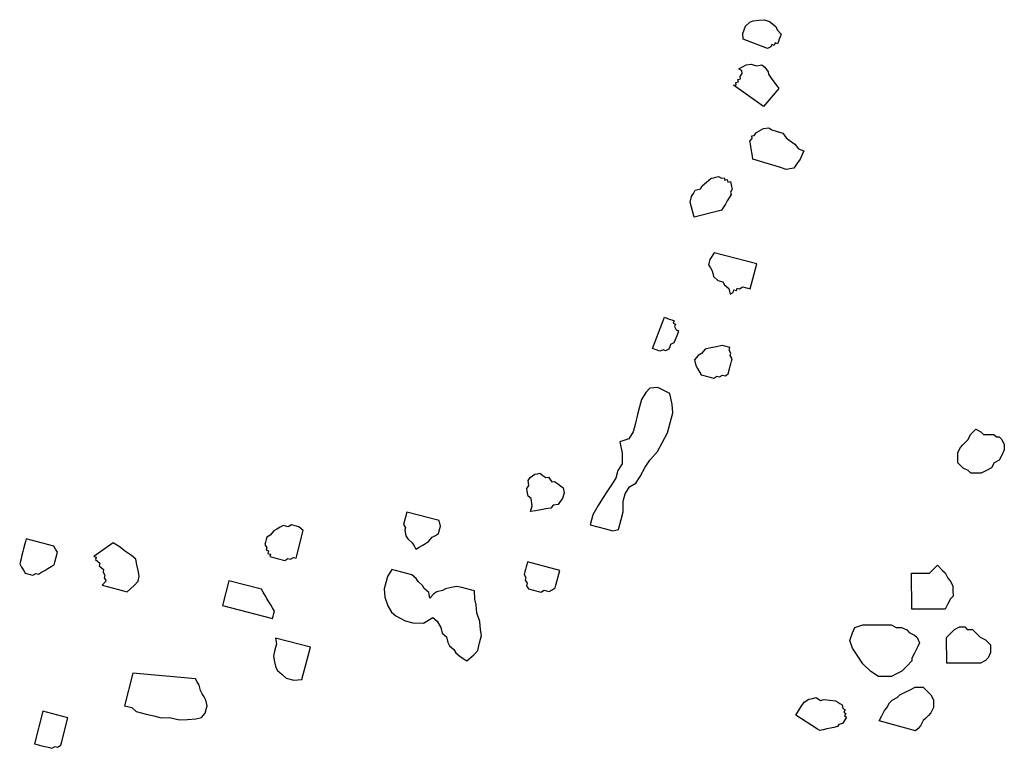
# Model space of a CAD drawing. Units: metres. Extents: x 685837 to 686233, y 476265 to 476383.
# Drawn here: x 685919 to 685920, y 476315 to 476316 of the extents above; entities that cross this region are included whole.
import ezdxf

# ---------------------------------------------------------------- set-up
doc = ezdxf.new("R2010")
doc.units = ezdxf.units.M
doc.header["$LTSCALE"] = 5
doc.header["$MEASUREMENT"] = 0
doc.layers.add('Z _ trees_forground', color=251, linetype='Continuous')

# ---------------------------------------------------------------- blocks, each defined once
blk = doc.blocks.new('A$C5EE50001')
at = {"linetype": 'Continuous'}
for p, q in [((147159.0088, -821351.8802, -3.9756), (147159.0059, -821351.8911, -3.9756)), ((147159.0157, -821351.8762, -3.9756), (147159.0088, -821351.8802, -3.9756)), ((147159.0226, -821351.8722, -3.9756), (147159.0157, -821351.8762, -3.9756)), ((147159.0295, -821351.8682, -3.9756), (147159.0226, -821351.8722, -3.9756)), ((147159.0404, -821351.8711, -3.9756), (147159.0295, -821351.8682, -3.9756)), ((147159.0459, -821351.8725, -3.9756), (147159.0404, -821351.8711, -3.9756)), ((147159.0568, -821351.8754, -3.9756), (147159.0459, -821351.8725, -3.9756)), ((147159.0623, -821351.8768, -3.9756), (147159.0568, -821351.8754, -3.9756)), ((147159.0732, -821351.8797, -3.9756), (147159.0623, -821351.8768, -3.9756)), ((147159.0787, -821351.8812, -3.9756), (147159.0732, -821351.8797, -3.9756)), ((147159.0841, -821351.8826, -3.9756), (147159.0787, -821351.8812, -3.9756)), ((147159.0812, -821351.8935, -3.9756), (147159.0841, -821351.8826, -3.9756)), ((147158.6361, -821351.8985, -3.9756), (147158.6332, -821351.9094, -3.9756)), ((147158.7071, -821351.9173, -3.9756), (147158.6361, -821351.8985, -3.9756)), ((147159.0059, -821351.8911, -3.9756), (147159.0045, -821351.8966, -3.9756)), ((147159.0045, -821351.8966, -3.9756), (147159.0085, -821351.9035, -3.9756)), ((147159.0085, -821351.9035, -3.9756), (147159.0071, -821351.909, -3.9756)), ((147159.0071, -821351.909, -3.9756), (147159.0111, -821351.9159, -3.9756)), ((147159.0755, -821351.9154, -3.9756), (147159.0783, -821351.9044, -3.9756)), ((147159.0783, -821351.9044, -3.9756), (147159.0812, -821351.8935, -3.9756)), ((147158.6289, -821351.9258, -3.9756), (147158.6274, -821351.9313, -3.9756)), ((147158.6303, -821351.9204, -3.9756), (147158.6289, -821351.9258, -3.9756)), ((147158.6318, -821351.9149, -3.9756), (147158.6303, -821351.9204, -3.9756)), ((147158.6332, -821351.9094, -3.9756), (147158.6318, -821351.9149, -3.9756)), ((147158.6926, -821351.9719, -3.9756), (147158.7071, -821351.9173, -3.9756)), ((147159.0111, -821351.9159, -3.9756), (147159.0151, -821351.9228, -3.9756)), ((147159.0151, -821351.9228, -3.9756), (147159.0191, -821351.9297, -3.9756)), ((147159.0191, -821351.9297, -3.9756), (147159.0231, -821351.9366, -3.9756)), ((147159.0711, -821351.9317, -3.9756), (147159.074, -821351.9208, -3.9756)), ((147159.074, -821351.9208, -3.9756), (147159.0755, -821351.9154, -3.9756)), ((147158.6274, -821351.9313, -3.9756), (147158.626, -821351.9367, -3.9756)), ((147158.626, -821351.9367, -3.9756), (147158.63, -821351.9436, -3.9756)), ((147158.63, -821351.9436, -3.9756), (147158.6286, -821351.9491, -3.9756)), ((147158.6286, -821351.9491, -3.9756), (147158.6326, -821351.956, -3.9756)), ((147159.0231, -821351.9366, -3.9756), (147159.0271, -821351.9435, -3.9756)), ((147159.0271, -821351.9435, -3.9756), (147159.0326, -821351.9449, -3.9756)), ((147159.0326, -821351.9449, -3.9756), (147159.0435, -821351.9478, -3.9756)), ((147159.0435, -821351.9478, -3.9756), (147159.0544, -821351.9507, -3.9756)), ((147159.0544, -821351.9507, -3.9756), (147159.0613, -821351.9467, -3.9756)), ((147159.0613, -821351.9467, -3.9756), (147159.0682, -821351.9426, -3.9756)), ((147159.0682, -821351.9426, -3.9756), (147159.0711, -821351.9317, -3.9756)), ((147158.6326, -821351.956, -3.9756), (147158.638, -821351.9574, -3.9756)), ((147158.638, -821351.9574, -3.9756), (147158.6926, -821351.9719, -3.9756)), ((147159.0383, -821352.034, -3.9756), (147159.0299, -821352.0435, -3.9756)), ((147159.0437, -821352.0354, -3.9756), (147159.0383, -821352.034, -3.9756)), ((147159.0452, -821352.03, -3.9756), (147159.0437, -821352.0354, -3.9756)), ((147159.0747, -821352.0728, -3.9756), (147159.0452, -821352.03, -3.9756)), ((147158.9819, -821352.0483, -3.9756), (147158.9675, -821352.1029, -3.9756)), ((147158.9914, -821352.0567, -3.9756), (147158.9819, -821352.0483, -3.9756)), ((147158.9983, -821352.0526, -3.9756), (147158.9914, -821352.0567, -3.9756)), ((147159.0038, -821352.0541, -3.9756), (147158.9983, -821352.0526, -3.9756)), ((147159.0107, -821352.0501, -3.9756), (147159.0038, -821352.0541, -3.9756)), ((147159.0161, -821352.0515, -3.9756), (147159.0107, -821352.0501, -3.9756)), ((147159.0245, -821352.042, -3.9756), (147159.0161, -821352.0515, -3.9756)), ((147159.0299, -821352.0435, -3.9756), (147159.0245, -821352.042, -3.9756)), ((147159.0649, -821352.0878, -3.9756), (147159.0747, -821352.0728, -3.9756)), ((147158.7184, -821352.0954, -3.9756), (147158.714, -821352.1118, -3.9756)), ((147158.7893, -821352.1142, -3.9756), (147158.7184, -821352.0954, -3.9756)), ((147158.9675, -821352.1029, -3.9756), (147158.981, -821352.1181, -3.9756)), ((147159.0468, -821352.1122, -3.9756), (147159.0566, -821352.0972, -3.9756)), ((147159.0566, -821352.0972, -3.9756), (147159.0649, -821352.0878, -3.9756)), ((147158.7057, -821352.1213, -3.9756), (147158.6999, -821352.1431, -3.9756)), ((147158.714, -821352.1118, -3.9756), (147158.7057, -821352.1213, -3.9756)), ((147158.7765, -821352.251, -3.9756), (147158.7893, -821352.1142, -3.9756)), ((147158.981, -821352.1181, -3.9756), (147158.9905, -821352.1265, -3.9756)), ((147159.0137, -821352.1268, -3.9756), (147159.0261, -821352.1242, -3.9756)), ((147159.0261, -821352.1242, -3.9756), (147159.0385, -821352.1216, -3.9756)), ((147159.0385, -821352.1216, -3.9756), (147159.0468, -821352.1122, -3.9756)), ((147158.6999, -821352.1431, -3.9756), (147158.6956, -821352.1595, -3.9756)), ((147158.9905, -821352.1265, -3.9756), (147159.0014, -821352.1294, -3.9756)), ((147159.0014, -821352.1294, -3.9756), (147159.0137, -821352.1268, -3.9756)), ((147158.6956, -821352.1595, -3.9756), (147158.6913, -821352.1759, -3.9756)), ((147158.6913, -821352.1759, -3.9756), (147158.6924, -821352.1937, -3.9756)), ((147158.6924, -821352.1937, -3.9756), (147158.6866, -821352.2155, -3.9756)), ((147158.6866, -821352.2155, -3.9756), (147158.6878, -821352.2333, -3.9756)), ((147158.6878, -821352.2333, -3.9756), (147158.6889, -821352.2512, -3.9756)), ((147158.6889, -821352.2512, -3.9756), (147158.6915, -821352.2635, -3.9756)), ((147158.7696, -821352.255, -3.9756), (147158.7765, -821352.251, -3.9756)), ((147158.6915, -821352.2635, -3.9756), (147158.7009, -821352.2719, -3.9756)), ((147158.7009, -821352.2719, -3.9756), (147158.7119, -821352.2748, -3.9756)), ((147158.7119, -821352.2748, -3.9756), (147158.7173, -821352.2762, -3.9756)), ((147158.7173, -821352.2762, -3.9756), (147158.7297, -821352.2736, -3.9756)), ((147158.7297, -821352.2736, -3.9756), (147158.7366, -821352.2696, -3.9756)), ((147158.7366, -821352.2696, -3.9756), (147158.7435, -821352.2656, -3.9756)), ((147158.7435, -821352.2656, -3.9756), (147158.7504, -821352.2616, -3.9756)), ((147158.7504, -821352.2616, -3.9756), (147158.7627, -821352.259, -3.9756)), ((147158.7627, -821352.259, -3.9756), (147158.7696, -821352.255, -3.9756)), ((147158.936, -821352.3106, -3.9756), (147158.9071, -821352.4198, -3.9756)), ((147158.9905, -821352.325, -3.9756), (147158.936, -821352.3106, -3.9756)), ((147158.9718, -821352.396, -3.9756), (147158.9905, -821352.325, -3.9756)), ((147158.9511, -821352.408, -3.9756), (147158.958, -821352.404, -3.9756)), ((147158.958, -821352.404, -3.9756), (147158.9649, -821352.4, -3.9756)), ((147158.9649, -821352.4, -3.9756), (147158.9718, -821352.396, -3.9756)), ((147159.0689, -821352.4041, -3.9756), (147159.062, -821352.4082, -3.9756)), ((147159.0744, -821352.4056, -3.9756), (147159.0689, -821352.4041, -3.9756)), ((147158.8126, -821352.424, -3.9756), (147158.8002, -821352.4266, -3.9756)), ((147158.8249, -821352.4214, -3.9756), (147158.8126, -821352.424, -3.9756)), ((147158.8358, -821352.4243, -3.9756), (147158.8249, -821352.4214, -3.9756)), ((147158.8522, -821352.4286, -3.9756), (147158.8358, -821352.4243, -3.9756)), ((147158.9071, -821352.4198, -3.9756), (147158.9126, -821352.4212, -3.9756)), ((147158.9126, -821352.4212, -3.9756), (147158.918, -821352.4227, -3.9756)), ((147158.918, -821352.4227, -3.9756), (147158.9235, -821352.4241, -3.9756)), ((147158.9235, -821352.4241, -3.9756), (147158.9304, -821352.4201, -3.9756)), ((147158.9304, -821352.4201, -3.9756), (147158.9373, -821352.4161, -3.9756)), ((147158.9373, -821352.4161, -3.9756), (147158.9442, -821352.4121, -3.9756)), ((147158.9442, -821352.4121, -3.9756), (147158.9511, -821352.408, -3.9756)), ((147159.0399, -821352.4257, -3.9756), (147159.0384, -821352.4311, -3.9756)), ((147159.0428, -821352.4148, -3.9756), (147159.0399, -821352.4257, -3.9756)), ((147159.0482, -821352.4162, -3.9756), (147159.0428, -821352.4148, -3.9756)), ((147159.0497, -821352.4107, -3.9756), (147159.0482, -821352.4162, -3.9756)), ((147159.0551, -821352.4122, -3.9756), (147159.0497, -821352.4107, -3.9756)), ((147159.0566, -821352.4067, -3.9756), (147159.0551, -821352.4122, -3.9756)), ((147159.062, -821352.4082, -3.9756), (147159.0566, -821352.4067, -3.9756)), ((147159.0798, -821352.407, -3.9756), (147159.0744, -821352.4056, -3.9756)), ((147159.0853, -821352.4085, -3.9756), (147159.0798, -821352.407, -3.9756)), ((147159.0893, -821352.4154, -3.9756), (147159.0853, -821352.4085, -3.9756)), ((147159.0988, -821352.4237, -3.9756), (147159.0893, -821352.4154, -3.9756)), ((147159.1028, -821352.4306, -3.9756), (147159.0988, -821352.4237, -3.9756)), ((147158.785, -821352.4401, -3.9756), (147158.7766, -821352.4495, -3.9756)), ((147158.7933, -821352.4306, -3.9756), (147158.785, -821352.4401, -3.9756)), ((147158.8002, -821352.4266, -3.9756), (147158.7933, -821352.4306, -3.9756)), ((147158.8444, -821352.5025, -3.9756), (147158.8646, -821352.4261, -3.9756)), ((147158.8646, -821352.4261, -3.9756), (147158.8522, -821352.4286, -3.9756)), ((147159.0355, -821352.442, -3.9756), (147159.0341, -821352.4475, -3.9756)), ((147159.037, -821352.4366, -3.9756), (147159.0355, -821352.442, -3.9756)), ((147159.0384, -821352.4311, -3.9756), (147159.037, -821352.4366, -3.9756)), ((147159.1068, -821352.4375, -3.9756), (147159.1028, -821352.4306, -3.9756)), ((147159.1108, -821352.4444, -3.9756), (147159.1068, -821352.4375, -3.9756)), ((147159.1079, -821352.4553, -3.9756), (147159.1108, -821352.4444, -3.9756)), ((147158.7766, -821352.4495, -3.9756), (147158.7723, -821352.4659, -3.9756)), ((147158.7723, -821352.4659, -3.9756), (147158.7734, -821352.4837, -3.9756)), ((147159.0341, -821352.4475, -3.9756), (147159.0381, -821352.4544, -3.9756)), ((147159.0381, -821352.4544, -3.9756), (147159.0367, -821352.4599, -3.9756)), ((147159.0367, -821352.4599, -3.9756), (147159.0407, -821352.4668, -3.9756)), ((147159.0407, -821352.4668, -3.9756), (147159.0392, -821352.4722, -3.9756)), ((147159.112, -821352.4622, -3.9756), (147159.1079, -821352.4553, -3.9756)), ((147159.1091, -821352.4732, -3.9756), (147159.112, -821352.4622, -3.9756)), ((147158.7734, -821352.4837, -3.9756), (147158.8444, -821352.5025, -3.9756)), ((147159.0392, -821352.4722, -3.9756), (147159.0447, -821352.4737, -3.9756)), ((147159.0447, -821352.4737, -3.9756), (147159.0993, -821352.4881, -3.9756)), ((147159.0993, -821352.4881, -3.9756), (147159.1076, -821352.4786, -3.9756)), ((147159.1076, -821352.4786, -3.9756), (147159.1091, -821352.4732, -3.9756)), ((147158.9201, -821352.6801, -3.9756), (147158.9117, -821352.6896, -3.9756)), ((147158.9339, -821352.6721, -3.9756), (147158.9201, -821352.6801, -3.9756)), ((147158.9531, -821352.6655, -3.9756), (147158.9339, -821352.6721, -3.9756)), ((147158.9709, -821352.6644, -3.9756), (147158.9531, -821352.6655, -3.9756)), ((147158.9873, -821352.6687, -3.9756), (147158.9709, -821352.6644, -3.9756)), ((147158.9982, -821352.6716, -3.9756), (147158.9873, -821352.6687, -3.9756)), ((147159.0132, -821352.6814, -3.9756), (147158.9982, -821352.6716, -3.9756)), ((147159.0103, -821352.6923, -3.9756), (147159.0132, -821352.6814, -3.9756)), ((147158.9117, -821352.6896, -3.9756), (147158.9005, -821352.71, -3.9756)), ((147159.0045, -821352.7141, -3.9756), (147159.0074, -821352.7032, -3.9756)), ((147159.0074, -821352.7032, -3.9756), (147159.0103, -821352.6923, -3.9756)), ((147158.8962, -821352.7264, -3.9756), (147158.8959, -821352.7497, -3.9756)), ((147158.9005, -821352.71, -3.9756), (147158.8962, -821352.7264, -3.9756)), ((147158.9933, -821352.7345, -3.9756), (147159.0016, -821352.7251, -3.9756)), ((147159.0016, -821352.7251, -3.9756), (147159.0045, -821352.7141, -3.9756)), ((147159.0715, -821352.726, -3.9756), (147159.0646, -821352.73, -3.9756)), ((147159.0798, -821352.7165, -3.9756), (147159.0715, -821352.726, -3.9756)), ((147159.0867, -821352.7125, -3.9756), (147159.0798, -821352.7165, -3.9756)), ((147159.0991, -821352.7099, -3.9756), (147159.0867, -821352.7125, -3.9756)), ((147159.1045, -821352.7114, -3.9756), (147159.0991, -821352.7099, -3.9756)), ((147159.1114, -821352.7074, -3.9756), (147159.1045, -821352.7114, -3.9756)), ((147159.1223, -821352.7102, -3.9756), (147159.1114, -821352.7074, -3.9756)), ((147159.12, -821352.7855, -3.9756), (147159.1387, -821352.7146, -3.9756)), ((147159.1278, -821352.7117, -3.9756), (147159.1223, -821352.7102, -3.9756)), ((147159.1387, -821352.7146, -3.9756), (147159.1278, -821352.7117, -3.9756)), ((147158.9711, -821352.752, -3.9756), (147158.978, -821352.748, -3.9756)), ((147158.978, -821352.748, -3.9756), (147158.9864, -821352.7385, -3.9756)), ((147158.9864, -821352.7385, -3.9756), (147158.9933, -821352.7345, -3.9756)), ((147159.0646, -821352.73, -3.9756), (147159.0577, -821352.734, -3.9756)), ((147159.0577, -821352.734, -3.9756), (147159.0617, -821352.7409, -3.9756)), ((147159.0617, -821352.7409, -3.9756), (147159.0657, -821352.7478, -3.9756)), ((147159.0657, -821352.7478, -3.9756), (147159.0697, -821352.7547, -3.9756)), ((147158.8959, -821352.7497, -3.9756), (147158.9079, -821352.7704, -3.9756)), ((147158.9504, -821352.7641, -3.9756), (147158.9628, -821352.7615, -3.9756)), ((147158.9599, -821352.7724, -3.9756), (147158.9504, -821352.7641, -3.9756)), ((147158.9628, -821352.7615, -3.9756), (147158.9711, -821352.752, -3.9756)), ((147159.0697, -821352.7547, -3.9756), (147159.0737, -821352.7616, -3.9756)), ((147159.0737, -821352.7616, -3.9756), (147159.0832, -821352.77, -3.9756)), ((147158.8734, -821352.7904, -3.9756), (147158.8651, -821352.7999, -3.9756)), ((147158.8858, -821352.7879, -3.9756), (147158.8734, -821352.7904, -3.9756)), ((147158.8996, -821352.7798, -3.9756), (147158.8858, -821352.7879, -3.9756)), ((147158.9079, -821352.7704, -3.9756), (147158.8996, -821352.7798, -3.9756)), ((147158.9639, -821352.7793, -3.9756), (147158.9599, -821352.7724, -3.9756)), ((147158.9665, -821352.7917, -3.9756), (147158.9639, -821352.7793, -3.9756)), ((147159.0832, -821352.77, -3.9756), (147159.0872, -821352.7769, -3.9756)), ((147159.0872, -821352.7769, -3.9756), (147159.0912, -821352.7838, -3.9756)), ((147159.0912, -821352.7838, -3.9756), (147159.1021, -821352.7867, -3.9756)), ((147159.1021, -821352.7867, -3.9756), (147159.1076, -821352.7881, -3.9756)), ((147159.1076, -821352.7881, -3.9756), (147159.12, -821352.7855, -3.9756)), ((147158.8458, -821352.8065, -3.9756), (147158.8375, -821352.816, -3.9756)), ((147158.8527, -821352.8025, -3.9756), (147158.8458, -821352.8065, -3.9756)), ((147158.8651, -821352.7999, -3.9756), (147158.8527, -821352.8025, -3.9756)), ((147158.9705, -821352.7986, -3.9756), (147158.9665, -821352.7917, -3.9756)), ((147158.9731, -821352.8109, -3.9756), (147158.9705, -821352.7986, -3.9756)), ((147158.9757, -821352.8233, -3.9756), (147158.9731, -821352.8109, -3.9756)), ((147158.8222, -821352.8295, -3.9756), (147158.8124, -821352.8444, -3.9756)), ((147158.8305, -821352.82, -3.9756), (147158.8222, -821352.8295, -3.9756)), ((147158.8375, -821352.816, -3.9756), (147158.8305, -821352.82, -3.9756)), ((147158.9699, -821352.8451, -3.9756), (147158.9728, -821352.8342, -3.9756)), ((147158.9728, -821352.8342, -3.9756), (147158.9757, -821352.8233, -3.9756)), ((147158.8124, -821352.8444, -3.9756), (147158.8259, -821352.8596, -3.9756)), ((147158.967, -821352.8561, -3.9756), (147158.9699, -821352.8451, -3.9756)), ((147158.8259, -821352.8596, -3.9756), (147158.8354, -821352.868, -3.9756)), ((147158.8354, -821352.868, -3.9756), (147158.8518, -821352.8723, -3.9756)), ((147158.8518, -821352.8723, -3.9756), (147158.8681, -821352.8766, -3.9756)), ((147158.8681, -821352.8766, -3.9756), (147158.8805, -821352.8741, -3.9756)), ((147158.8805, -821352.8741, -3.9756), (147158.8983, -821352.8729, -3.9756)), ((147158.8983, -821352.8729, -3.9756), (147158.9176, -821352.8664, -3.9756)), ((147158.9176, -821352.8664, -3.9756), (147158.9354, -821352.8652, -3.9756)), ((147158.9354, -821352.8652, -3.9756), (147158.9477, -821352.8626, -3.9756)), ((147158.9477, -821352.8626, -3.9756), (147158.9656, -821352.8615, -3.9756)), ((147158.9656, -821352.8615, -3.9756), (147158.967, -821352.8561, -3.9756)), ((147158.9695, -821352.9793, -3.9756), (147158.9666, -821352.9903, -3.9756)), ((147158.9764, -821352.9753, -3.9756), (147158.9695, -821352.9793, -3.9756)), ((147158.9818, -821352.9768, -3.9756), (147158.9764, -821352.9753, -3.9756)), ((147158.9887, -821352.9727, -3.9756), (147158.9818, -821352.9768, -3.9756)), ((147158.9942, -821352.9742, -3.9756), (147158.9887, -821352.9727, -3.9756)), ((147159.0011, -821352.9702, -3.9756), (147158.9942, -821352.9742, -3.9756)), ((147159.0065, -821352.9716, -3.9756), (147159.0011, -821352.9702, -3.9756)), ((147159.012, -821352.9731, -3.9756), (147159.0065, -821352.9716, -3.9756)), ((147159.0096, -821353.0483, -3.9756), (147159.0284, -821352.9774, -3.9756)), ((147159.0175, -821352.9745, -3.9756), (147159.012, -821352.9731, -3.9756)), ((147159.0229, -821352.9759, -3.9756), (147159.0175, -821352.9745, -3.9756)), ((147159.0284, -821352.9774, -3.9756), (147159.0229, -821352.9759, -3.9756)), ((147159.1385, -821352.985, -3.9756), (147159.1506, -821352.9888, -3.9756)), ((147159.1403, -821352.9961, -3.9756), (147159.1385, -821352.985, -3.9756)), ((147159.1673, -821352.9861, -3.9756), (147159.172, -821352.9796, -3.9756)), ((147159.172, -821352.9796, -3.9756), (147159.1831, -821352.9778, -3.9756)), ((147159.1831, -821352.9778, -3.9756), (147159.1887, -821352.9769, -3.9756)), ((147159.1887, -821352.9769, -3.9756), (147159.1952, -821352.9816, -3.9756)), ((147159.1952, -821352.9816, -3.9756), (147159.2063, -821352.9798, -3.9756)), ((147159.2063, -821352.9798, -3.9756), (147159.2128, -821352.9845, -3.9756)), ((147159.2128, -821352.9845, -3.9756), (147159.2201, -821352.9948, -3.9756)), ((147158.9637, -821353.0012, -3.9756), (147158.9623, -821353.0066, -3.9756)), ((147158.9651, -821352.9957, -3.9756), (147158.9637, -821353.0012, -3.9756)), ((147158.9666, -821352.9903, -3.9756), (147158.9651, -821352.9957, -3.9756)), ((147159.1421, -821353.0073, -3.9756), (147159.1403, -821352.9961, -3.9756)), ((147159.1506, -821352.9888, -3.9756), (147159.1561, -821352.9879, -3.9756)), ((147159.1561, -821352.9879, -3.9756), (147159.1673, -821352.9861, -3.9756)), ((147159.2219, -821353.0059, -3.9756), (147159.2172, -821353.0124, -3.9756)), ((147159.2201, -821352.9948, -3.9756), (147159.221, -821353.0003, -3.9756)), ((147159.221, -821353.0003, -3.9756), (147159.2219, -821353.0059, -3.9756)), ((147158.9623, -821353.0066, -3.9756), (147158.9663, -821353.0135, -3.9756)), ((147158.9648, -821353.019, -3.9756), (147158.9634, -821353.0244, -3.9756)), ((147158.9634, -821353.0244, -3.9756), (147158.9674, -821353.0313, -3.9756)), ((147158.9663, -821353.0135, -3.9756), (147158.9648, -821353.019, -3.9756)), ((147159.1439, -821353.0184, -3.9756), (147159.1421, -821353.0073, -3.9756)), ((147159.1457, -821353.0296, -3.9756), (147159.1439, -821353.0184, -3.9756)), ((147159.2134, -821353.0244, -3.9756), (147159.2032, -821353.0318, -3.9756)), ((147159.2172, -821353.0124, -3.9756), (147159.2126, -821353.0189, -3.9756)), ((147159.2126, -821353.0189, -3.9756), (147159.2134, -821353.0244, -3.9756)), ((147158.9674, -821353.0313, -3.9756), (147158.9714, -821353.0382, -3.9756)), ((147158.9714, -821353.0382, -3.9756), (147158.9769, -821353.0397, -3.9756)), ((147158.9769, -821353.0397, -3.9756), (147159.0096, -821353.0483, -3.9756)), ((147159.1521, -821353.0343, -3.9756), (147159.1457, -821353.0296, -3.9756)), ((147159.1539, -821353.0454, -3.9756), (147159.1521, -821353.0343, -3.9756)), ((147159.1604, -821353.0501, -3.9756), (147159.1539, -821353.0454, -3.9756)), ((147159.1994, -821353.0438, -3.9756), (147159.1947, -821353.0503, -3.9756)), ((147159.2041, -821353.0374, -3.9756), (147159.1994, -821353.0438, -3.9756)), ((147159.2032, -821353.0318, -3.9756), (147159.2041, -821353.0374, -3.9756)), ((147159.1669, -821353.0548, -3.9756), (147159.1604, -821353.0501, -3.9756)), ((147159.1789, -821353.0586, -3.9756), (147159.1669, -821353.0548, -3.9756)), ((147159.19, -821353.0568, -3.9756), (147159.1789, -821353.0586, -3.9756)), ((147159.1947, -821353.0503, -3.9756), (147159.19, -821353.0568, -3.9756)), ((147159.1087, -821353.1154, -3.9756), (147159.1, -821353.1482, -3.9756)), ((147159.1305, -821353.1212, -3.9756), (147159.1087, -821353.1154, -3.9756)), ((147159.1509, -821353.1324, -3.9756), (147159.1305, -821353.1212, -3.9756)), ((147159.1659, -821353.1422, -3.9756), (147159.1509, -821353.1324, -3.9756)), ((147159.1, -821353.1482, -3.9756), (147159.0957, -821353.1645, -3.9756)), ((147159.1808, -821353.152, -3.9756), (147159.1659, -821353.1422, -3.9756)), ((147159.1957, -821353.1618, -3.9756), (147159.1808, -821353.152, -3.9756)), ((147159.0957, -821353.1645, -3.9756), (147159.0983, -821353.1769, -3.9756)), ((147159.0983, -821353.1769, -3.9756), (147159.1092, -821353.1798, -3.9756)), ((147159.2106, -821353.1715, -3.9756), (147159.1957, -821353.1618, -3.9756)), ((147159.227, -821353.1759, -3.9756), (147159.2106, -821353.1715, -3.9756)), ((147159.242, -821353.1857, -3.9756), (147159.227, -821353.1759, -3.9756)), ((147159.1092, -821353.1798, -3.9756), (147159.1201, -821353.1827, -3.9756)), ((147159.1201, -821353.1827, -3.9756), (147159.1365, -821353.187, -3.9756)), ((147159.1365, -821353.187, -3.9756), (147159.1598, -821353.1873, -3.9756)), ((147159.1598, -821353.1873, -3.9756), (147159.1761, -821353.1916, -3.9756)), ((147159.1761, -821353.1916, -3.9756), (147159.1911, -821353.2014, -3.9756)), ((147159.2652, -821353.186, -3.9756), (147159.242, -821353.1857, -3.9756)), ((147159.2899, -821353.1808, -3.9756), (147159.2652, -821353.186, -3.9756)), ((147159.2965, -821353.2001, -3.9756), (147159.2899, -821353.1808, -3.9756)), ((147159.3115, -821353.2099, -3.9756), (147159.2965, -821353.2001, -3.9756)), ((147159.1911, -821353.2014, -3.9756), (147159.1991, -821353.2152, -3.9756)), ((147159.1991, -821353.2152, -3.9756), (147159.214, -821353.225, -3.9756)), ((147159.3278, -821353.2142, -3.9756), (147159.3115, -821353.2099, -3.9756)), ((147159.3497, -821353.22, -3.9756), (147159.3278, -821353.2142, -3.9756)), ((147159.3661, -821353.2243, -3.9756), (147159.3497, -821353.22, -3.9756)), ((147159.214, -821353.225, -3.9756), (147159.2344, -821353.2362, -3.9756)), ((147159.2344, -821353.2362, -3.9756), (147159.2494, -821353.246, -3.9756)), ((147159.3824, -821353.2286, -3.9756), (147159.3661, -821353.2243, -3.9756)), ((147159.3974, -821353.2384, -3.9756), (147159.3824, -821353.2286, -3.9756)), ((147159.4068, -821353.2467, -3.9756), (147159.3974, -821353.2384, -3.9756)), ((147159.2494, -821353.246, -3.9756), (147159.2683, -821353.2627, -3.9756)), ((147159.2683, -821353.2627, -3.9756), (147159.2887, -821353.2739, -3.9756)), ((147159.3953, -821353.2904, -3.9756), (147159.408, -821353.2646, -3.9756)), ((147159.408, -821353.2646, -3.9756), (147159.4068, -821353.2467, -3.9756)), ((147159.4874, -821353.2688, -3.9756), (147159.4935, -821353.2531, -3.9756)), ((147159.4935, -821353.2531, -3.9756), (147159.562, -821353.2796, -3.9756)), ((147159.2887, -821353.2739, -3.9756), (147159.3091, -821353.2852, -3.9756)), ((147159.3091, -821353.2852, -3.9756), (147159.3309, -821353.2909, -3.9756)), ((147159.4906, -821353.2762, -3.9756), (147159.4874, -821353.2688, -3.9756)), ((147159.4886, -821353.2814, -3.9756), (147159.4906, -821353.2762, -3.9756)), ((147159.4918, -821353.2887, -3.9756), (147159.4886, -821353.2814, -3.9756)), ((147159.5599, -821353.2849, -3.9756), (147159.5579, -821353.2901, -3.9756)), ((147159.562, -821353.2796, -3.9756), (147159.5599, -821353.2849, -3.9756)), ((147159.3309, -821353.2909, -3.9756), (147159.3528, -821353.2967, -3.9756)), ((147159.3528, -821353.2967, -3.9756), (147159.3706, -821353.2956, -3.9756)), ((147159.3706, -821353.2956, -3.9756), (147159.3953, -821353.2904, -3.9756)), ((147159.4971, -821353.2908, -3.9756), (147159.4918, -821353.2887, -3.9756)), ((147159.5023, -821353.2928, -3.9756), (147159.4971, -821353.2908, -3.9756)), ((147159.5056, -821353.3001, -3.9756), (147159.5023, -821353.2928, -3.9756)), ((147159.5108, -821353.3022, -3.9756), (147159.5056, -821353.3001, -3.9756)), ((147159.5213, -821353.3062, -3.9756), (147159.5108, -821353.3022, -3.9756)), ((147159.5266, -821353.3083, -3.9756), (147159.5213, -821353.3062, -3.9756)), ((147159.5339, -821353.3051, -3.9756), (147159.5319, -821353.3103, -3.9756)), ((147159.5412, -821353.3018, -3.9756), (147159.5339, -821353.3051, -3.9756)), ((147159.5465, -821353.3039, -3.9756), (147159.5412, -821353.3018, -3.9756)), ((147159.5485, -821353.2986, -3.9756), (147159.5465, -821353.3039, -3.9756)), ((147159.5538, -821353.3007, -3.9756), (147159.5485, -821353.2986, -3.9756)), ((147159.5558, -821353.2954, -3.9756), (147159.5538, -821353.3007, -3.9756)), ((147159.5579, -821353.2901, -3.9756), (147159.5558, -821353.2954, -3.9756)), ((147159.5319, -821353.3103, -3.9756), (147159.5266, -821353.3083, -3.9756)), ((147159.4562, -821353.3474, -3.9756), (147159.4493, -821353.3514, -3.9756)), ((147159.4685, -821353.3448, -3.9756), (147159.4562, -821353.3474, -3.9756)), ((147159.478, -821353.3531, -3.9756), (147159.4685, -821353.3448, -3.9756)), ((147159.7803, -821353.3453, -3.9756), (147159.7913, -821353.3426, -3.9756)), ((147159.7937, -821353.4002, -3.9756), (147159.7803, -821353.3453, -3.9756)), ((147159.7913, -821353.3426, -3.9756), (147159.8022, -821353.34, -3.9756)), ((147159.8022, -821353.34, -3.9756), (147159.8132, -821353.3373, -3.9756)), ((147159.8132, -821353.3373, -3.9756), (147159.8255, -821353.3401, -3.9756)), ((147159.8255, -821353.3401, -3.9756), (147159.8323, -821353.3442, -3.9756)), ((147159.8323, -821353.3442, -3.9756), (147159.8392, -821353.3484, -3.9756)), ((147159.8392, -821353.3484, -3.9756), (147159.8418, -821353.3594, -3.9756)), ((147159.4326, -821353.3703, -3.9756), (147159.4311, -821353.3758, -3.9756)), ((147159.434, -821353.3649, -3.9756), (147159.4326, -821353.3703, -3.9756)), ((147159.4355, -821353.3594, -3.9756), (147159.434, -821353.3649, -3.9756)), ((147159.4493, -821353.3514, -3.9756), (147159.4355, -821353.3594, -3.9756)), ((147159.482, -821353.36, -3.9756), (147159.478, -821353.3531, -3.9756)), ((147159.4915, -821353.3684, -3.9756), (147159.482, -821353.36, -3.9756)), ((147159.4941, -821353.3807, -3.9756), (147159.4915, -821353.3684, -3.9756)), ((147159.8418, -821353.3594, -3.9756), (147159.8487, -821353.3635, -3.9756)), ((147159.8487, -821353.3635, -3.9756), (147159.8568, -821353.3731, -3.9756)), ((147159.4297, -821353.3813, -3.9756), (147159.4282, -821353.3867, -3.9756)), ((147159.4282, -821353.3867, -3.9756), (147159.4323, -821353.3936, -3.9756)), ((147159.4311, -821353.3758, -3.9756), (147159.4297, -821353.3813, -3.9756)), ((147159.4323, -821353.3936, -3.9756), (147159.4308, -821353.3991, -3.9756)), ((147159.4966, -821353.3931, -3.9756), (147159.4941, -821353.3807, -3.9756)), ((147159.4992, -821353.4055, -3.9756), (147159.4966, -821353.3931, -3.9756)), ((147159.6501, -821353.3869, -3.9756), (147159.6417, -821353.3964, -3.9756)), ((147159.6624, -821353.3844, -3.9756), (147159.6501, -821353.3869, -3.9756)), ((147159.6693, -821353.3804, -3.9756), (147159.6624, -821353.3844, -3.9756)), ((147159.6762, -821353.3763, -3.9756), (147159.6693, -821353.3804, -3.9756)), ((147159.6872, -821353.3792, -3.9756), (147159.6762, -821353.3763, -3.9756)), ((147159.6776, -821353.4818, -3.9756), (147159.7021, -821353.389, -3.9756)), ((147159.7021, -821353.389, -3.9756), (147159.6872, -821353.3792, -3.9756)), ((147159.8568, -821353.3731, -3.9756), (147159.865, -821353.3828, -3.9756)), ((147159.865, -821353.3828, -3.9756), (147159.8663, -821353.3882, -3.9756)), ((147159.8663, -821353.3882, -3.9756), (147159.8677, -821353.3937, -3.9756)), ((147159.8677, -821353.3937, -3.9756), (147159.869, -821353.3992, -3.9756)), ((147159.4308, -821353.3991, -3.9756), (147159.4348, -821353.406, -3.9756)), ((147159.4348, -821353.406, -3.9756), (147159.4334, -821353.4114, -3.9756)), ((147159.4334, -821353.4114, -3.9756), (147159.4374, -821353.4183, -3.9756)), ((147159.4949, -821353.4218, -3.9756), (147159.4978, -821353.4109, -3.9756)), ((147159.4978, -821353.4109, -3.9756), (147159.4992, -821353.4055, -3.9756)), ((147159.632, -821353.4113, -3.9756), (147159.6236, -821353.4208, -3.9756)), ((147159.6389, -821353.4073, -3.9756), (147159.632, -821353.4113, -3.9756)), ((147159.6417, -821353.3964, -3.9756), (147159.6389, -821353.4073, -3.9756)), ((147159.795, -821353.4057, -3.9756), (147159.7937, -821353.4002, -3.9756)), ((147159.8018, -821353.4098, -3.9756), (147159.795, -821353.4057, -3.9756)), ((147159.8087, -821353.4139, -3.9756), (147159.8018, -821353.4098, -3.9756)), ((147159.8155, -821353.4181, -3.9756), (147159.8087, -821353.4139, -3.9756)), ((147159.8662, -821353.4115, -3.9756), (147159.8607, -821353.4129, -3.9756)), ((147159.8607, -821353.4129, -3.9756), (147159.862, -821353.4183, -3.9756)), ((147159.869, -821353.3992, -3.9756), (147159.8649, -821353.406, -3.9756)), ((147159.8649, -821353.406, -3.9756), (147159.8662, -821353.4115, -3.9756)), ((147159.4374, -821353.4183, -3.9756), (147159.4483, -821353.4212, -3.9756)), ((147159.4483, -821353.4212, -3.9756), (147159.4538, -821353.4227, -3.9756)), ((147159.4538, -821353.4227, -3.9756), (147159.4592, -821353.4241, -3.9756)), ((147159.4592, -821353.4241, -3.9756), (147159.4647, -821353.4255, -3.9756)), ((147159.4647, -821353.4255, -3.9756), (147159.4702, -821353.427, -3.9756)), ((147159.4702, -821353.427, -3.9756), (147159.4771, -821353.423, -3.9756)), ((147159.4771, -821353.423, -3.9756), (147159.4825, -821353.4244, -3.9756)), ((147159.4825, -821353.4244, -3.9756), (147159.4894, -821353.4204, -3.9756)), ((147159.4894, -821353.4204, -3.9756), (147159.4949, -821353.4218, -3.9756)), ((147159.6236, -821353.4208, -3.9756), (147159.6113, -821353.4234, -3.9756)), ((147159.6113, -821353.4234, -3.9756), (147159.6153, -821353.4303, -3.9756)), ((147159.6153, -821353.4303, -3.9756), (147159.6207, -821353.4317, -3.9756)), ((147159.6207, -821353.4317, -3.9756), (147159.6193, -821353.4372, -3.9756)), ((147159.8223, -821353.4222, -3.9756), (147159.8155, -821353.4181, -3.9756)), ((147159.8291, -821353.4264, -3.9756), (147159.8223, -821353.4222, -3.9756)), ((147159.8346, -821353.425, -3.9756), (147159.8291, -821353.4264, -3.9756)), ((147159.8414, -821353.4292, -3.9756), (147159.8346, -821353.425, -3.9756)), ((147159.8469, -821353.4278, -3.9756), (147159.8414, -821353.4292, -3.9756)), ((147159.8579, -821353.4252, -3.9756), (147159.8469, -821353.4278, -3.9756)), ((147159.862, -821353.4183, -3.9756), (147159.8566, -821353.4197, -3.9756)), ((147159.8566, -821353.4197, -3.9756), (147159.8579, -821353.4252, -3.9756)), ((147160.0213, -821353.498, -3.9756), (147160.0681, -821353.4333, -3.9756)), ((147160.0681, -821353.4333, -3.9756), (147160.069, -821353.4389, -3.9756)), ((147159.6193, -821353.4372, -3.9756), (147159.6247, -821353.4386, -3.9756)), ((147159.6247, -821353.4386, -3.9756), (147159.6233, -821353.4441, -3.9756)), ((147159.6233, -821353.4441, -3.9756), (147159.6273, -821353.451, -3.9756)), ((147159.6259, -821353.4565, -3.9756), (147159.6244, -821353.4619, -3.9756)), ((147159.6273, -821353.451, -3.9756), (147159.6259, -821353.4565, -3.9756)), ((147160.069, -821353.4389, -3.9756), (147160.0746, -821353.438, -3.9756)), ((147160.0746, -821353.438, -3.9756), (147160.0755, -821353.4436, -3.9756)), ((147160.0755, -821353.4436, -3.9756), (147160.081, -821353.4427, -3.9756)), ((147160.081, -821353.4427, -3.9756), (147160.0819, -821353.4483, -3.9756)), ((147160.0819, -821353.4483, -3.9756), (147160.0875, -821353.4474, -3.9756)), ((147160.0875, -821353.4474, -3.9756), (147160.094, -821353.452, -3.9756)), ((147160.094, -821353.452, -3.9756), (147160.0996, -821353.4512, -3.9756)), ((147160.0996, -821353.4512, -3.9756), (147160.1042, -821353.4447, -3.9756)), ((147160.1042, -821353.4447, -3.9756), (147160.1125, -821353.4605, -3.9756)), ((147160.1485, -821353.5074, -3.9756), (147160.1689, -821353.4548, -3.9756)), ((147160.1689, -821353.4548, -3.9756), (147160.1815, -821353.4536, -3.9756)), ((147160.1815, -821353.4536, -3.9756), (147160.1973, -821353.4598, -3.9756)), ((147159.6244, -821353.4619, -3.9756), (147159.623, -821353.4674, -3.9756)), ((147159.623, -821353.4674, -3.9756), (147159.6776, -821353.4818, -3.9756)), ((147159.9027, -821353.4867, -3.9756), (147159.9065, -821353.4747, -3.9756)), ((147159.9065, -821353.4747, -3.9756), (147159.9121, -821353.4738, -3.9756)), ((147159.9121, -821353.4738, -3.9756), (147159.9177, -821353.4729, -3.9756)), ((147159.9177, -821353.4729, -3.9756), (147159.9288, -821353.4711, -3.9756)), ((147159.9288, -821353.4711, -3.9756), (147159.9344, -821353.4702, -3.9756)), ((147159.9344, -821353.4702, -3.9756), (147159.94, -821353.4693, -3.9756)), ((147159.94, -821353.4693, -3.9756), (147159.9456, -821353.4684, -3.9756)), ((147159.9456, -821353.4684, -3.9756), (147159.952, -821353.4731, -3.9756)), ((147159.952, -821353.4731, -3.9756), (147159.9576, -821353.4722, -3.9756)), ((147159.9576, -821353.4722, -3.9756), (147159.9585, -821353.4778, -3.9756)), ((147159.9585, -821353.4778, -3.9756), (147159.965, -821353.4824, -3.9756)), ((147160.1143, -821353.4717, -3.9756), (147160.1105, -821353.4837, -3.9756)), ((147160.1125, -821353.4605, -3.9756), (147160.1143, -821353.4717, -3.9756)), ((147160.1973, -821353.4598, -3.9756), (147160.2058, -821353.4691, -3.9756)), ((147160.2058, -821353.4691, -3.9756), (147160.209, -821353.4764, -3.9756)), ((147160.209, -821353.4764, -3.9756), (147160.2102, -821353.489, -3.9756)), ((147159.8952, -821353.5108, -3.9756), (147159.899, -821353.4987, -3.9756)), ((147159.899, -821353.4987, -3.9756), (147159.9027, -821353.4867, -3.9756)), ((147159.965, -821353.4824, -3.9756), (147159.9732, -821353.4983, -3.9756)), ((147159.9732, -821353.4983, -3.9756), (147159.975, -821353.5094, -3.9756)), ((147160.061, -821353.5317, -3.9756), (147160.0213, -821353.498, -3.9756)), ((147160.1076, -821353.5013, -3.9756), (147160.0973, -821353.5087, -3.9756)), ((147160.1123, -821353.4949, -3.9756), (147160.1076, -821353.5013, -3.9756)), ((147160.1105, -821353.4837, -3.9756), (147160.1123, -821353.4949, -3.9756)), ((147160.2102, -821353.489, -3.9756), (147160.2113, -821353.5015, -3.9756)), ((147159.8876, -821353.5349, -3.9756), (147159.8914, -821353.5228, -3.9756)), ((147159.8914, -821353.5228, -3.9756), (147159.8952, -821353.5108, -3.9756)), ((147159.9703, -821353.5159, -3.9756), (147159.9665, -821353.5279, -3.9756)), ((147159.975, -821353.5094, -3.9756), (147159.9703, -821353.5159, -3.9756)), ((147160.0815, -821353.5169, -3.9756), (147160.0713, -821353.5243, -3.9756)), ((147160.0918, -821353.5096, -3.9756), (147160.0815, -821353.5169, -3.9756)), ((147160.0973, -821353.5087, -3.9756), (147160.0918, -821353.5096, -3.9756)), ((147160.1517, -821353.5147, -3.9756), (147160.1485, -821353.5074, -3.9756)), ((147160.157, -821353.5168, -3.9756), (147160.1517, -821353.5147, -3.9756)), ((147160.1549, -821353.522, -3.9756), (147160.157, -821353.5168, -3.9756)), ((147160.1602, -821353.5241, -3.9756), (147160.1549, -821353.522, -3.9756)), ((147160.2073, -821353.5121, -3.9756), (147160.1959, -821353.5258, -3.9756)), ((147160.2113, -821353.5015, -3.9756), (147160.2073, -821353.5121, -3.9756)), ((147159.8838, -821353.5469, -3.9756), (147159.8876, -821353.5349, -3.9756)), ((147159.9628, -821353.54, -3.9756), (147159.9525, -821353.5473, -3.9756)), ((147159.9665, -821353.5279, -3.9756), (147159.9628, -821353.54, -3.9756)), ((147160.0713, -821353.5243, -3.9756), (147160.061, -821353.5317, -3.9756)), ((147160.1582, -821353.5294, -3.9756), (147160.1602, -821353.5241, -3.9756)), ((147160.1634, -821353.5314, -3.9756), (147160.1582, -821353.5294, -3.9756)), ((147160.1687, -821353.5334, -3.9756), (147160.1634, -821353.5314, -3.9756)), ((147160.1739, -821353.5355, -3.9756), (147160.1687, -821353.5334, -3.9756)), ((147160.1792, -821353.5375, -3.9756), (147160.1739, -821353.5355, -3.9756)), ((147160.1886, -821353.529, -3.9756), (147160.1792, -821353.5375, -3.9756)), ((147160.1959, -821353.5258, -3.9756), (147160.1886, -821353.529, -3.9756)), ((147158.6596, -821353.6096, -3.9756), (147158.6902, -821353.5621, -3.9756)), ((147158.6902, -821353.5621, -3.9756), (147158.6997, -821353.5682, -3.9756)), ((147159.8865, -821353.5636, -3.9756), (147159.8838, -821353.5469, -3.9756)), ((147159.893, -821353.5683, -3.9756), (147159.8865, -821353.5636, -3.9756)), ((147159.9478, -821353.5538, -3.9756), (147159.9385, -821353.5667, -3.9756)), ((147159.9525, -821353.5473, -3.9756), (147159.9478, -821353.5538, -3.9756)), ((147158.6997, -821353.5682, -3.9756), (147158.7092, -821353.5744, -3.9756)), ((147158.7092, -821353.5744, -3.9756), (147158.7187, -821353.5805, -3.9756)), ((147158.7187, -821353.5805, -3.9756), (147158.7251, -821353.5913, -3.9756)), ((147159.9059, -821353.5777, -3.9756), (147159.893, -821353.5683, -3.9756)), ((147159.9244, -821353.5861, -3.9756), (147159.9059, -821353.5777, -3.9756)), ((147159.9282, -821353.5741, -3.9756), (147159.9244, -821353.5861, -3.9756)), ((147159.9385, -821353.5667, -3.9756), (147159.9282, -821353.5741, -3.9756)), ((147158.7285, -821353.6069, -3.9756), (147158.7224, -821353.6164, -3.9756)), ((147158.7251, -821353.5913, -3.9756), (147158.7268, -821353.5991, -3.9756)), ((147158.7268, -821353.5991, -3.9756), (147158.7285, -821353.6069, -3.9756)), ((147158.6566, -821353.6144, -3.9756), (147158.6596, -821353.6096, -3.9756)), ((147158.6583, -821353.6222, -3.9756), (147158.6566, -821353.6144, -3.9756)), ((147158.66, -821353.63, -3.9756), (147158.6583, -821353.6222, -3.9756)), ((147158.6617, -821353.6378, -3.9756), (147158.66, -821353.63, -3.9756)), ((147158.7224, -821353.6164, -3.9756), (147158.7241, -821353.6242, -3.9756)), ((147158.7241, -821353.6242, -3.9756), (147158.7227, -821353.6368, -3.9756)), ((147158.6634, -821353.6456, -3.9756), (147158.6617, -821353.6378, -3.9756)), ((147158.6651, -821353.6534, -3.9756), (147158.6634, -821353.6456, -3.9756)), ((147158.7214, -821353.6493, -3.9756), (147158.7183, -821353.6541, -3.9756)), ((147158.7227, -821353.6368, -3.9756), (147158.7214, -821353.6493, -3.9756)), ((147158.6698, -821353.6564, -3.9756), (147158.6651, -821353.6534, -3.9756)), ((147158.6715, -821353.6642, -3.9756), (147158.6698, -821353.6564, -3.9756)), ((147158.6763, -821353.6673, -3.9756), (147158.6715, -821353.6642, -3.9756)), ((147158.6857, -821353.6734, -3.9756), (147158.6763, -821353.6673, -3.9756)), ((147158.6888, -821353.6687, -3.9756), (147158.6857, -821353.6734, -3.9756)), ((147158.6936, -821353.6717, -3.9756), (147158.6888, -821353.6687, -3.9756)), ((147158.6966, -821353.667, -3.9756), (147158.6936, -821353.6717, -3.9756)), ((147158.7014, -821353.67, -3.9756), (147158.6966, -821353.667, -3.9756)), ((147158.7044, -821353.6653, -3.9756), (147158.7014, -821353.67, -3.9756)), ((147158.7122, -821353.6636, -3.9756), (147158.7044, -821353.6653, -3.9756)), ((147158.7153, -821353.6588, -3.9756), (147158.7122, -821353.6636, -3.9756)), ((147158.7183, -821353.6541, -3.9756), (147158.7153, -821353.6588, -3.9756)), ((147158.8191, -821353.6982, -3.9756), (147158.8361, -821353.6869, -3.9756)), ((147158.8361, -821353.6869, -3.9756), (147158.853, -821353.6813, -3.9756)), ((147158.853, -821353.6813, -3.9756), (147158.8699, -821353.6869, -3.9756)), ((147158.8699, -821353.6869, -3.9756), (147158.8812, -821353.6925, -3.9756)), ((147158.8812, -821353.6925, -3.9756), (147158.8869, -821353.7095, -3.9756)), ((147158.7852, -821353.7264, -3.9756), (147158.8022, -821353.7095, -3.9756)), ((147158.8022, -821353.7095, -3.9756), (147158.8191, -821353.6982, -3.9756)), ((147158.8869, -821353.7095, -3.9756), (147158.8869, -821353.7377, -3.9756)), ((147158.774, -821353.7434, -3.9756), (147158.7852, -821353.7264, -3.9756)), ((147158.8869, -821353.7377, -3.9756), (147158.8869, -821353.749, -3.9756)), ((147158.6546, -821353.8237, -3.9756), (147158.6771, -821353.7447, -3.9756)), ((147158.6771, -821353.7447, -3.9756), (147158.6884, -821353.7503, -3.9756)), ((147158.6884, -821353.7503, -3.9756), (147158.6997, -821353.756, -3.9756)), ((147158.6997, -821353.756, -3.9756), (147158.7054, -821353.7616, -3.9756)), ((147158.774, -821353.7603, -3.9756), (147158.774, -821353.7434, -3.9756)), ((147158.8869, -821353.749, -3.9756), (147158.8869, -821353.7603, -3.9756)), ((147158.7054, -821353.7616, -3.9756), (147158.7167, -821353.7673, -3.9756)), ((147158.7167, -821353.7673, -3.9756), (147158.7223, -821353.7729, -3.9756)), ((147158.7223, -821353.7729, -3.9756), (147158.7279, -821353.7842, -3.9756)), ((147158.774, -821353.7716, -3.9756), (147158.774, -821353.7603, -3.9756)), ((147158.7796, -821353.7829, -3.9756), (147158.774, -821353.7716, -3.9756)), ((147158.8869, -821353.7716, -3.9756), (147158.8812, -821353.7829, -3.9756)), ((147158.8869, -821353.7603, -3.9756), (147158.8869, -821353.7716, -3.9756)), ((147158.7279, -821353.7842, -3.9756), (147158.7336, -821353.7899, -3.9756)), ((147158.7336, -821353.7899, -3.9756), (147158.7392, -821353.8012, -3.9756)), ((147158.7392, -821353.8012, -3.9756), (147158.7449, -821353.8124, -3.9756)), ((147158.7852, -821353.7942, -3.9756), (147158.7796, -821353.7829, -3.9756)), ((147158.7909, -821353.7998, -3.9756), (147158.7852, -821353.7942, -3.9756)), ((147158.7965, -821353.8055, -3.9756), (147158.7909, -821353.7998, -3.9756)), ((147158.8812, -821353.7942, -3.9756), (147158.8756, -821353.8055, -3.9756)), ((147158.8812, -821353.7829, -3.9756), (147158.8812, -821353.7942, -3.9756)), ((147158.6602, -821353.8294, -3.9756), (147158.6546, -821353.8237, -3.9756)), ((147158.7449, -821353.8124, -3.9756), (147158.7505, -821353.8237, -3.9756)), ((147158.7505, -821353.8237, -3.9756), (147158.7505, -821353.8294, -3.9756)), ((147158.8078, -821353.8167, -3.9756), (147158.7965, -821353.8055, -3.9756)), ((147158.8135, -821353.8167, -3.9756), (147158.8078, -821353.8167, -3.9756)), ((147158.8248, -821353.8224, -3.9756), (147158.8135, -821353.8167, -3.9756)), ((147158.8361, -821353.828, -3.9756), (147158.8248, -821353.8224, -3.9756)), ((147158.8643, -821353.8224, -3.9756), (147158.8586, -821353.828, -3.9756)), ((147158.8699, -821353.8111, -3.9756), (147158.8643, -821353.8224, -3.9756)), ((147158.8756, -821353.8055, -3.9756), (147158.8699, -821353.8111, -3.9756)), ((147158.9207, -821353.8167, -3.9756), (147158.9998, -821353.8167, -3.9756)), ((147158.9207, -821353.8901, -3.9756), (147158.9207, -821353.8167, -3.9756)), ((147158.9998, -821353.8167, -3.9756), (147158.9998, -821353.8224, -3.9756)), ((147158.9998, -821353.8224, -3.9756), (147158.9998, -821353.828, -3.9756)), ((147158.6658, -821353.835, -3.9756), (147158.6602, -821353.8294, -3.9756)), ((147158.6771, -821353.8407, -3.9756), (147158.6658, -821353.835, -3.9756)), ((147158.6828, -821353.8463, -3.9756), (147158.6771, -821353.8407, -3.9756)), ((147158.7505, -821353.8407, -3.9756), (147158.7449, -821353.8463, -3.9756)), ((147158.7505, -821353.8294, -3.9756), (147158.7505, -821353.835, -3.9756)), ((147158.7505, -821353.835, -3.9756), (147158.7505, -821353.8407, -3.9756)), ((147158.8473, -821353.8337, -3.9756), (147158.8361, -821353.828, -3.9756)), ((147158.8586, -821353.828, -3.9756), (147158.8473, -821353.8337, -3.9756)), ((147158.9998, -821353.828, -3.9756), (147158.9998, -821353.8337, -3.9756)), ((147158.9998, -821353.8337, -3.9756), (147158.9998, -821353.8393, -3.9756)), ((147158.9998, -821353.8393, -3.9756), (147158.9998, -821353.845, -3.9756)), ((147158.9998, -821353.845, -3.9756), (147158.9998, -821353.8506, -3.9756)), ((147158.6884, -821353.852, -3.9756), (147158.6828, -821353.8463, -3.9756)), ((147158.6941, -821353.8576, -3.9756), (147158.6884, -821353.852, -3.9756)), ((147158.7054, -821353.8633, -3.9756), (147158.6941, -821353.8576, -3.9756)), ((147158.711, -821353.8633, -3.9756), (147158.7054, -821353.8633, -3.9756)), ((147158.7223, -821353.8633, -3.9756), (147158.711, -821353.8633, -3.9756)), ((147158.7336, -821353.8576, -3.9756), (147158.7223, -821353.8633, -3.9756)), ((147158.7392, -821353.852, -3.9756), (147158.7336, -821353.8576, -3.9756)), ((147158.7449, -821353.8463, -3.9756), (147158.7392, -821353.852, -3.9756)), ((147158.9998, -821353.8506, -3.9756), (147158.9998, -821353.8563, -3.9756)), ((147158.9998, -821353.8563, -3.9756), (147159.0054, -821353.8619, -3.9756)), ((147159.0054, -821353.8619, -3.9756), (147159.0111, -821353.8676, -3.9756)), ((147159.0054, -821353.8845, -3.9756), (147158.9998, -821353.8901, -3.9756)), ((147159.0167, -821353.8732, -3.9756), (147159.0054, -821353.8845, -3.9756)), ((147159.0111, -821353.8676, -3.9756), (147159.0167, -821353.8732, -3.9756)), ((147158.8025, -821353.8927, -3.9756), (147158.8081, -821353.8927, -3.9756)), ((147158.8025, -821353.904, -3.9756), (147158.8025, -821353.8927, -3.9756)), ((147158.8025, -821353.9153, -3.9756), (147158.8025, -821353.904, -3.9756)), ((147158.8081, -821353.8927, -3.9756), (147158.8194, -821353.8927, -3.9756)), ((147158.8194, -821353.8927, -3.9756), (147158.8251, -821353.8927, -3.9756)), ((147158.8251, -821353.8927, -3.9756), (147158.8364, -821353.8927, -3.9756)), ((147158.8364, -821353.8927, -3.9756), (147158.842, -821353.8927, -3.9756)), ((147158.842, -821353.8927, -3.9756), (147158.8533, -821353.8927, -3.9756)), ((147158.8533, -821353.8927, -3.9756), (147158.8589, -821353.8927, -3.9756)), ((147158.8589, -821353.8927, -3.9756), (147158.8646, -821353.8984, -3.9756)), ((147158.8646, -821353.8984, -3.9756), (147158.8702, -821353.904, -3.9756)), ((147158.8702, -821353.904, -3.9756), (147158.8759, -821353.9097, -3.9756)), ((147158.8759, -821353.9097, -3.9756), (147158.8815, -821353.921, -3.9756)), ((147158.932, -821353.8958, -3.9756), (147158.9207, -821353.8901, -3.9756)), ((147158.9433, -821353.9014, -3.9756), (147158.932, -821353.8958, -3.9756)), ((147158.949, -821353.9071, -3.9756), (147158.9433, -821353.9014, -3.9756)), ((147158.9603, -821353.9071, -3.9756), (147158.949, -821353.9071, -3.9756)), ((147158.9716, -821353.9071, -3.9756), (147158.9603, -821353.9071, -3.9756)), ((147158.9828, -821353.9014, -3.9756), (147158.9716, -821353.9071, -3.9756)), ((147158.9885, -821353.8958, -3.9756), (147158.9828, -821353.9014, -3.9756)), ((147158.9998, -821353.8901, -3.9756), (147158.9885, -821353.8958, -3.9756)), ((147158.8025, -821353.9323, -3.9756), (147158.8025, -821353.9153, -3.9756)), ((147158.8815, -821353.921, -3.9756), (147158.8815, -821353.9323, -3.9756)), ((147159.2232, -821353.9418, -3.9756), (147159.2288, -821353.9305, -3.9756)), ((147159.2288, -821353.9305, -3.9756), (147159.2401, -821353.9192, -3.9756)), ((147159.2401, -821353.9192, -3.9756), (147159.2457, -821353.9192, -3.9756)), ((147159.2457, -821353.9192, -3.9756), (147159.257, -821353.9192, -3.9756)), ((147159.257, -821353.9192, -3.9756), (147159.2627, -821353.9192, -3.9756)), ((147159.2627, -821353.9192, -3.9756), (147159.274, -821353.9249, -3.9756)), ((147159.274, -821353.9249, -3.9756), (147159.2796, -821353.9305, -3.9756)), ((147159.2796, -821353.9305, -3.9756), (147159.2853, -821353.9362, -3.9756)), ((147158.8025, -821353.9436, -3.9756), (147158.8025, -821353.9323, -3.9756)), ((147158.8025, -821353.9548, -3.9756), (147158.8025, -821353.9436, -3.9756)), ((147158.8759, -821353.9492, -3.9756), (147158.8702, -821353.9548, -3.9756)), ((147158.8815, -821353.9323, -3.9756), (147158.8759, -821353.9379, -3.9756)), ((147158.8759, -821353.9379, -3.9756), (147158.8759, -821353.9492, -3.9756)), ((147159.2175, -821353.9474, -3.9756), (147159.2232, -821353.9418, -3.9756)), ((147159.2175, -821353.9587, -3.9756), (147159.2175, -821353.9474, -3.9756)), ((147159.2853, -821353.9362, -3.9756), (147159.2909, -821353.9418, -3.9756)), ((147159.2909, -821353.9418, -3.9756), (147159.3022, -821353.9474, -3.9756)), ((147159.3022, -821353.9474, -3.9756), (147159.3078, -821353.9531, -3.9756)), ((147159.3078, -821353.9531, -3.9756), (147159.3135, -821353.9587, -3.9756)), ((147158.8025, -821353.9661, -3.9756), (147158.8025, -821353.9548, -3.9756)), ((147158.8081, -821353.9774, -3.9756), (147158.8025, -821353.9661, -3.9756)), ((147158.8589, -821353.9661, -3.9756), (147158.8533, -821353.9774, -3.9756)), ((147158.8646, -821353.9605, -3.9756), (147158.8589, -821353.9661, -3.9756)), ((147158.8702, -821353.9548, -3.9756), (147158.8646, -821353.9605, -3.9756)), ((147159.2175, -821353.97, -3.9756), (147159.2175, -821353.9587, -3.9756)), ((147159.2232, -821353.9813, -3.9756), (147159.2175, -821353.97, -3.9756)), ((147159.3078, -821353.97, -3.9756), (147159.3022, -821353.9757, -3.9756)), ((147159.3135, -821353.9587, -3.9756), (147159.3078, -821353.97, -3.9756)), ((147158.8138, -821353.9831, -3.9756), (147158.8081, -821353.9774, -3.9756)), ((147158.8251, -821353.9887, -3.9756), (147158.8138, -821353.9831, -3.9756)), ((147158.842, -821353.9887, -3.9756), (147158.8251, -821353.9887, -3.9756)), ((147158.8476, -821353.9831, -3.9756), (147158.842, -821353.9887, -3.9756)), ((147158.8533, -821353.9774, -3.9756), (147158.8476, -821353.9831, -3.9756)), ((147159.2288, -821353.9926, -3.9756), (147159.2232, -821353.9813, -3.9756)), ((147159.2401, -821353.9983, -3.9756), (147159.2288, -821353.9926, -3.9756)), ((147159.3022, -821353.9757, -3.9756), (147159.3022, -821353.987, -3.9756)), ((147159.3022, -821353.987, -3.9756), (147159.3022, -821353.9983, -3.9756)), ((147159.2457, -821354.0095, -3.9756), (147159.2401, -821353.9983, -3.9756)), ((147159.257, -821354.0152, -3.9756), (147159.2457, -821354.0095, -3.9756)), ((147159.2683, -821354.0208, -3.9756), (147159.257, -821354.0152, -3.9756)), ((147159.2909, -821354.0152, -3.9756), (147159.2796, -821354.0208, -3.9756)), ((147159.2966, -821354.0095, -3.9756), (147159.2909, -821354.0152, -3.9756)), ((147159.3022, -821353.9983, -3.9756), (147159.2966, -821354.0039, -3.9756)), ((147159.2966, -821354.0039, -3.9756), (147159.2966, -821354.0095, -3.9756)), ((147159.2796, -821354.0208, -3.9756), (147159.2683, -821354.0208, -3.9756))]:
    blk.add_line(p, q, dxfattribs=at)

msp = doc.modelspace()

# ---------------------------------------------------------------- block references
at = {"layer": 'Z _ trees_forground', "xscale": 0.6884999999321553, "yscale": 0.6885000000447421, "zscale": 0.6884999999999764, "rotation": 90.28134832499072}
msp.add_blockref('A$C5EE50001', (120922.387, 372220.8045, 222), dxfattribs=at)

doc.saveas('drawing.dxf')
